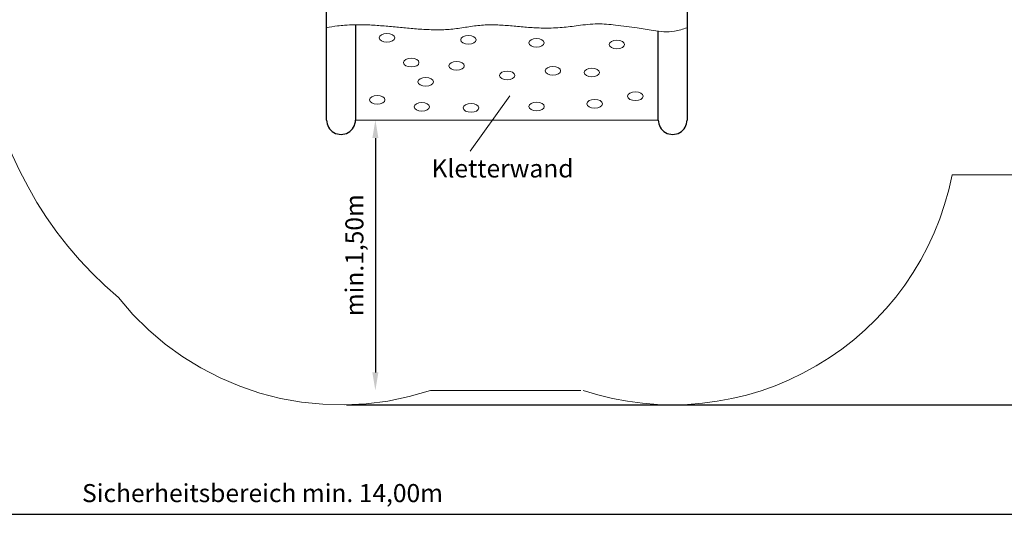
# Model space of a CAD drawing. Units: millimetres. Extents: x -87273 to -87258.2, y 93454.3 to 93472.1.
# Drawn here: x -87267.3 to -87261.9, y 93454.4 to 93457.2 of the extents above; entities that cross this region are included whole.
import ezdxf

# ---------------------------------------------------------------- set-up
doc = ezdxf.new("R2010")
doc.units = ezdxf.units.MM
doc.linetypes.add('HIDDEN2', pattern=[4.7625, 3.175, -1.5875])
for name, color, linetype, lineweight in [('Bemaßung', 9, 'Continuous', 5), ('dünne Linie', 5, 'Continuous', 9), ('Kontur 09', 5, 'Continuous', 9), ('Kontur 18', 1, 'Continuous', 18), ('Kontur 25', 7, 'Continuous', 25), ('Sicherheitsbereich', 31, 'HIDDEN2', 13), ('Text', 3, 'Continuous', 25)]:
    doc.layers.add(name, color=color, linetype=linetype, lineweight=lineweight)
doc.styles.add('100', font='tahoma.ttf', dxfattribs={"height": 100})
doc.styles.get("Standard").update_dxf_attribs({"font": 'tahoma.ttf'})
doc.dimstyles.new('100', dxfattribs={"dimscale": 0.001, "dimtxt": 100, "dimasz": 100, "dimexe": 30, "dimexo": 30, "dimgap": 40, "dimtad": 1, "dimtxsty": 'Standard', "dimcen": 100, "dimazin": 0, "dimtfac": 1, "dimtmove": 0, "dimatfit": 3, "dimfxl": 1, "dimarcsym": 0})

# ---------------------------------------------------------------- blocks, each defined once
blk = doc.blocks.new('*D48')
at = {"layer": 'Bemaßung', "color": 0, "lineweight": -2, "transparency": 16777216}
blk.add_line((-87265.3573, 93456.5021), (-87265.3573, 93455.2021), dxfattribs=at)
at = {"layer": 'Bemaßung', "color": 0, "transparency": 16777216}
for points in [[(-87265.374, 93456.5021), (-87265.3406, 93456.5021), (-87265.3573, 93456.6021)], [(-87265.374, 93455.2021), (-87265.3406, 93455.2021), (-87265.3573, 93455.1021)]]:
    blk.add_solid(points, dxfattribs=at)
at = {"layer": 'Defpoints', "color": 0, "transparency": 16777216}
for p in [(-87265.3573, 93456.6021), (-87265.3573, 93455.1021), (-87265.3573, 93455.1021)]:
    blk.add_point(p, dxfattribs=at)
at = {"layer": 'Bemaßung', "color": 0, "transparency": 16777216, "insert": (-87265.4607, 93455.8521), "char_height": 0.1, "attachment_point": 5, "rotation": 90}
blk.add_mtext('min.1,50m', dxfattribs=at)
blk = doc.blocks.new('*D44')
at = {"layer": 'Bemaßung', "color": 0, "lineweight": -2, "transparency": 16777216}
for p, q in [((-87267.0861, 93472.1144), (-87258.2628, 93472.1144)), ((-87258.2928, 93472.0144), (-87258.2928, 93455.1221)), ((-87265.5176, 93455.0221), (-87258.2628, 93455.0221))]:
    blk.add_line(p, q, dxfattribs=at)
at = {"layer": 'Bemaßung', "color": 0, "transparency": 16777216}
for points in [[(-87258.3095, 93472.0144), (-87258.2761, 93472.0144), (-87258.2928, 93472.1144)], [(-87258.3095, 93455.1221), (-87258.2761, 93455.1221), (-87258.2928, 93455.0221)]]:
    blk.add_solid(points, dxfattribs=at)
at = {"layer": 'Defpoints', "color": 0, "transparency": 16777216}
for p in [(-87267.1161, 93472.1144), (-87265.5476, 93455.0221), (-87258.2928, 93455.0221)]:
    blk.add_point(p, dxfattribs=at)
at = {"layer": 'Bemaßung', "color": 0, "transparency": 16777216, "insert": (-87258.3975, 93463.5682), "char_height": 0.1, "attachment_point": 5, "rotation": 90}
blk.add_mtext('Sicherheitsbereich min. 17,10m', dxfattribs=at)
blk = doc.blocks.new('*D45')
at = {"layer": 'Bemaßung', "color": 0, "lineweight": -2, "transparency": 16777216}
for p, q in [((-87272.9628, 93459.6573), (-87272.9628, 93454.3848)), ((-87259.0044, 93458.4266), (-87259.0044, 93454.3848)), ((-87272.8628, 93454.4148), (-87259.1044, 93454.4148))]:
    blk.add_line(p, q, dxfattribs=at)
at = {"layer": 'Bemaßung', "color": 0, "transparency": 16777216}
for points in [[(-87272.8628, 93454.4315), (-87272.8628, 93454.3982), (-87272.9628, 93454.4148)], [(-87259.1044, 93454.4315), (-87259.1044, 93454.3982), (-87259.0044, 93454.4148)]]:
    blk.add_solid(points, dxfattribs=at)
at = {"layer": 'Defpoints', "color": 0, "transparency": 16777216}
for p in [(-87272.9628, 93459.6873), (-87259.0044, 93458.4566), (-87259.0044, 93454.4148)]:
    blk.add_point(p, dxfattribs=at)
at = {"layer": 'Bemaßung', "color": 0, "transparency": 16777216, "insert": (-87265.9836, 93454.5195), "char_height": 0.1, "attachment_point": 5}
blk.add_mtext('Sicherheitsbereich min. 14,00m', dxfattribs=at)
blk = doc.blocks.new('PR-0012xXXR-0-000 Anlage Livländische Straße')
at = {"layer": 'dünne Linie', "color": 7}
blk.add_line((-87264.8318, 93456.4284), (-87264.611, 93456.7363), dxfattribs=at)
at = {"layer": 'Kontur 09', "color": 7}
for centre in [(-87265.2929, 93457.0575), (-87264.8409, 93457.0464), (-87264.4631, 93457.0303), (-87264.0173, 93457.0205), (-87265.1584, 93456.9203), (-87264.9069, 93456.9026), (-87264.3724, 93456.8751), (-87264.1562, 93456.8653), (-87265.0779, 93456.8142), (-87264.6259, 93456.8496), (-87265.3471, 93456.7141), (-87264.1405, 93456.6925), (-87263.9145, 93456.7337), (-87265.0995, 93456.6748), (-87264.8263, 93456.6689), (-87264.4628, 93456.6767)]:
    blk.add_ellipse(centre, major_axis=(-0.043, 0), ratio=0.560693, dxfattribs=at)
at = {"layer": 'Kontur 18', "color": 7}
blk.add_line((-87265.4676, 93456.6021), (-87263.7876, 93456.6021), dxfattribs=at)
blk.add_spline([(-87265.628, 93457.1141), (-87265.568, 93457.1242), (-87265.528, 93457.1281), (-87265.418, 93457.1304), (-87265.378, 93457.1287), (-87265.298, 93457.1229), (-87265.258, 93457.1193), (-87265.1795, 93457.1119), (-87265.1395, 93457.1084), (-87265.058, 93457.1033), (-87265.018, 93457.1025), (-87264.938, 93457.1057), (-87264.898, 93457.1104), (-87264.818, 93457.1223), (-87264.778, 93457.1271), (-87264.698, 93457.1302), (-87264.658, 93457.1286), (-87264.578, 93457.1222), (-87264.538, 93457.1186), (-87264.4576, 93457.1131), (-87264.4176, 93457.112), (-87264.32, 93457.1155), (-87264.2326, 93457.1259), (-87264.1244, 93457.1357), (-87264.0247, 93457.129), (-87263.9042, 93457.1128), (-87263.8151, 93457.0982), (-87263.697, 93457.095), (-87263.628, 93457.1141)], degree=3, dxfattribs=at)
at = {"layer": 'Kontur 25', "color": 7}
for p, q in [((-87265.6276, 93456.6021), (-87265.6279, 93457.402)), ((-87263.6279, 93457.4022), (-87263.6276, 93456.6021)), ((-87265.4679, 93457.1308), (-87265.4678, 93456.6021)), ((-87263.7876, 93456.6021), (-87263.7877, 93457.0946))]:
    blk.add_line(p, q, dxfattribs=at)
for centre in [(-87265.5476, 93456.6021), (-87263.7076, 93456.6021)]:
    blk.add_arc(centre, 0.08, 180.0237, 0.0237, dxfattribs=at)
at = {"layer": 'Sicherheitsbereich', "color": 7}
for p, q in [((-87262.1572, 93456.2977), (-87260.7491, 93456.2977)), ((-87265.0511, 93455.1021), (-87264.2168, 93455.1021))]:
    blk.add_line(p, q, dxfattribs=at)
for centre, radius, start, end in [((-87265.3735, 93457.2802), 2.1801, 187.7988, 229.7251), ((-87263.7076, 93456.6021), 1.58, 251.6913, 348.8917), ((-87265.5476, 93456.6021), 1.58, 218.5748, 288.3126)]:
    blk.add_arc(centre, radius, start, end, dxfattribs=at)
at = {"layer": 'Text', "color": 7, "insert": (-87265.0458, 93456.3834), "char_height": 0.1, "width": 1.491149, "attachment_point": 1, "style": '100'}
blk.add_mtext('Kletterwand', dxfattribs=at)
at = {"layer": 'Bemaßung', "color": 7}
for base, p1, p2, text, picture, middle in [((-87258.2928, 93455.0221), (-87267.1161, 93472.1144), (-87265.5476, 93455.0221), 'Sicherheitsbereich min. 17,10m', '*D44', (-87258.3975, 93463.5682)), ((-87265.3573, 93455.1021), (-87265.3573, 93456.6021), (-87265.3573, 93455.1021), 'min.1,50m', '*D48', (-87265.4607, 93455.8521))]:
    dim = blk.add_linear_dim(base=base, p1=p1, p2=p2, angle=90, text=text, dimstyle='100', dxfattribs=at)
    dim.commit()
    dim.dimension.update_dxf_attribs({"geometry": picture, "text_midpoint": middle})
dim = blk.add_linear_dim(base=(-87259.0044, 93454.4148), p1=(-87272.9628, 93459.6873), p2=(-87259.0044, 93458.4566), text='Sicherheitsbereich min. 14,00m', dimstyle='100', override={"dimtol": 0, "dimlim": 0, "dimtp": 0, "dimtm": 0, "dimtfac": 1, "dimtdec": 2, "dimtolj": 0, "dimtzin": 8}, dxfattribs=at)
dim.commit()
dim.dimension.update_dxf_attribs({"geometry": '*D45', "text_midpoint": (-87265.9836, 93454.5195)})

msp = doc.modelspace()

# ---------------------------------------------------------------- block references
at = {"layer": 'Text'}
msp.add_blockref('PR-0012xXXR-0-000 Anlage Livländische Straße', (0, 0), dxfattribs=at)

doc.saveas('drawing.dxf')
